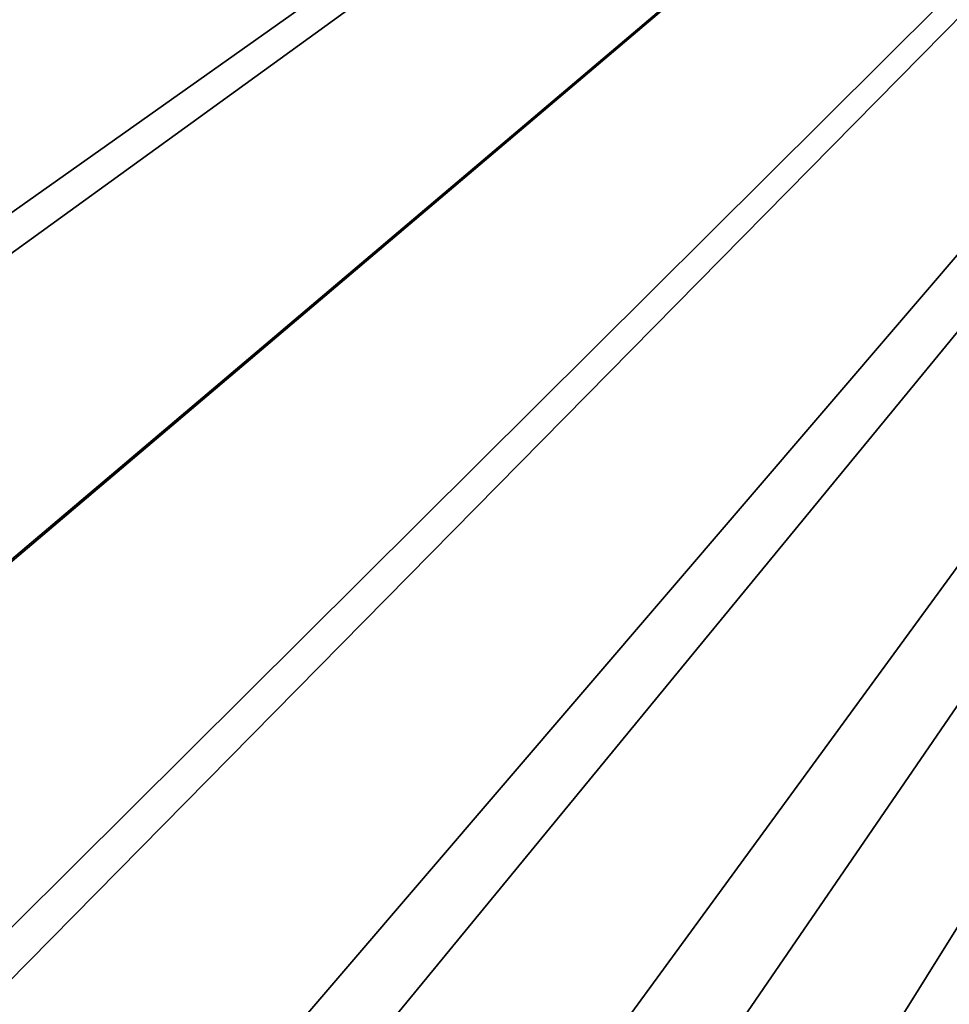
# Model space of a CAD drawing. Extents: x -63 to 63, y -119 to 0.
# Drawn here: x 36 to 46, y -27 to -17 of the extents above; entities that cross this region are included whole.
import ezdxf

# ---------------------------------------------------------------- set-up
doc = ezdxf.new("R2010")
doc.units = 0
doc.layers.add('L2', color=7, linetype='CONTINUOUS')

msp = doc.modelspace()

# ---------------------------------------------------------------- linework, layer by layer
at = {"layer": 'L2', "color": 7}
for points in [[(63, 0, -12.7), (9.979761, -17.04892, -11.69712), (6.680309, -16.46713, -11.73135)], [(13.23059, -17.85944, -11.64944), (9.979761, -17.04892, -11.69712), (63, 0, -12.7)], [(63, 0, -12.7), (16.41697, -18.89475, -11.58854), (13.23059, -17.85944, -11.64944)], [(63, 0, -12.7), (19.52336, -20.14982, -11.51472), (16.41697, -18.89475, -11.58854)], [(63, 0, 12.7), (18.69933, -16.01474, 12.7), (21.89615, -17.3866, 12.7)], [(22.53463, -21.61852, -11.42832), (19.52336, -20.14982, -11.51472), (63, 0, -12.7)], [(63, 0, 12.7), (21.89615, -17.3866, 12.7), (24.99305, -18.97115, 12.7)], [(63, 0, -12.7), (25.43612, -23.29369, -11.32978), (22.53463, -21.61852, -11.42832)], [(24.99305, -18.97115, 12.7), (27.97592, -20.76115, 12.7), (63, 0, 12.7)], [(63, 0, -12.7), (28.21369, -25.16718, -11.21958), (25.43612, -23.29369, -11.32978)], [(63, 0, 12.7), (27.97592, -20.76115, 12.7), (30.83114, -22.74844, 12.7)], [(30.85381, -27.22987, -11.09824), (28.21369, -25.16718, -11.21958), (63, 0, -12.7)], [(63, 0, 12.7), (30.83114, -22.74844, 12.7), (33.54568, -24.92396, 12.7)], [(63, 0, -12.7), (33.3436, -29.47169, -10.96637), (30.85381, -27.22987, -11.09824)], [(63, 0, -12.7), (35.67095, -31.88173, -10.8246), (33.3436, -29.47169, -10.96637)], [(36.10717, -27.27776, 12.7), (63, 0, 12.7), (33.54568, -24.92396, 12.7)], [(37.82452, -34.44825, -10.67363), (35.67095, -31.88173, -10.8246), (63, 0, -12.7)], [(38.5039, -29.79913, 12.7), (63, 0, 12.7), (36.10717, -27.27776, 12.7)], [(63, 0, -12.7), (39.7938, -37.15874, -10.51419), (37.82452, -34.44825, -10.67363)], [(38.5039, -29.79913, 12.7), (40.72495, -32.47654, 12.7), (63, 0, 12.7)], [(63, 0, -12.7), (41.56922, -40, -10.34706), (39.7938, -37.15874, -10.51419)], [(63, 0, 12.7), (40.72495, -32.47654, 12.7), (42.76018, -35.29779, 12.7)], [(43.14211, -42.95819, -10.17305), (41.56922, -40, -10.34706), (63, 0, -12.7)], [(63, 0, 12.7), (42.76018, -35.29779, 12.7), (44.60031, -38.25, 12.7)], [(63, 0, -12.7), (44.50483, -46.01888, -9.993006), (43.14211, -42.95819, -10.17305)], [(63, 0, -12.7), (45.65071, -49.16719, -9.807813), (44.50483, -46.01888, -9.993006)], [(44.60031, -38.25, 12.7), (46.23693, -41.3197, 12.7), (63, 0, 12.7)], [(46.57419, -52.38775, -9.618368), (45.65071, -49.16719, -9.807813), (63, 0, -12.7)], [(63, 0, 12.7), (46.23693, -41.3197, 12.7), (47.66259, -44.49289, 12.7)]]:
    msp.add_3dface(points, dxfattribs=at)

doc.saveas('drawing.dxf')
